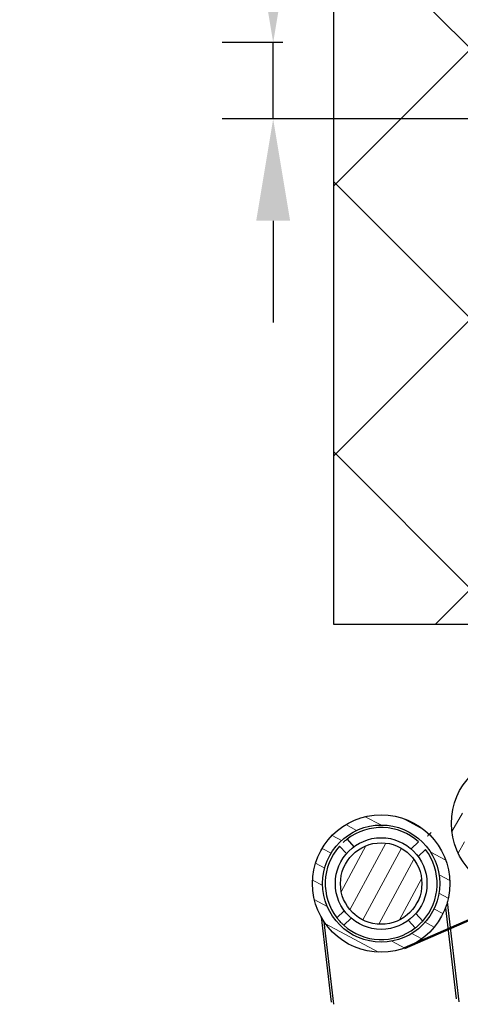
# Model space of a CAD drawing. Extents: x -53229 to -669, y -254 to 23606.
# Drawn here: x -45246 to -45160, y 19567 to 19761 of the extents above; entities that cross this region are included whole.
import ezdxf

# ---------------------------------------------------------------- set-up
doc = ezdxf.new("R2010")
doc.units = 0
doc.header["$MEASUREMENT"] = 0
doc.header["$PDSIZE"] = -5
doc.layers.get('Defpoints').update_dxf_attribs({"linetype": 'CONTINUOUS'})
for name, color, linetype, lineweight in [('Schraffur (ISO)', 7, 'CONTINUOUS', 18), ('Storama Masslinie', 1, 'CONTINUOUS', 18), ('Storama Schraffur', 8, 'CONTINUOUS', 25), ('Storama Stoff', 71, 'CONTINUOUS', 50)]:
    doc.layers.add(name, color=color, linetype=linetype, lineweight=lineweight)
doc.layers.add('Storama Volllinie', color=7, linetype='CONTINUOUS')
doc.styles.add('ADESK2', font='isocp')
doc.dimstyles.new('MASS1_10', dxfattribs={"dimtxt": 20, "dimasz": 20, "dimexe": 10, "dimexo": 10, "dimgap": 1, "dimtad": 0, "dimdec": 1, "dimdsep": 46, "dimtxsty": 'ADESK2', "dimcen": -10, "dimclrd": 1, "dimclre": 1, "dimclrt": 1, "dimadec": 0, "dimazin": 0, "dimtfac": 1, "dimtdec": 1, "dimtmove": 0, "dimatfit": 3, "dimfxl": 1, "dimtvp": 1, "dimtolj": 1, "dimtzin": 0, "dimarcsym": 0})
pattern_1 = [(135, (0, 0), (-26.51650429449553, -26.51650429449553), []), (225, (0, 0), (26.51650429449553, -26.51650429449553), [])]

# ---------------------------------------------------------------- blocks, each defined once
blk = doc.blocks.new('*D22')
at = {"layer": 'Defpoints', "color": 0, "transparency": 16777216}
for p in [(-45184.5053638248, 19756.05403211004), (-45196.41828280744, 19741.05403211003), (-45130.44450357949, 19741.05403211003)]:
    blk.add_point(p, dxfattribs=at)
at = {"layer": 'Storama Masslinie', "color": 1, "lineweight": -2, "transparency": 16777216}
for p, q in [((-45196.41828280744, 19776.05403211004), (-45196.41828280744, 19868.88245923479)), ((-45194.50536382479, 19756.05403211004), (-45206.41828280743, 19756.05403211004)), ((-45196.41828280744, 19741.05403211003), (-45196.41828280744, 19756.05403211004)), ((-45140.44450357949, 19741.05403211003), (-45206.41828280743, 19741.05403211003)), ((-45196.41828280744, 19721.05403211003), (-45196.41828280744, 19701.05403211003))]:
    blk.add_line(p, q, dxfattribs=at)
at = {"layer": 'Storama Masslinie', "color": 1, "transparency": 16777216}
for points in [[(-45199.75161614078, 19776.05403211004), (-45193.0849494741, 19776.05403211004), (-45196.41828280744, 19756.05403211004)], [(-45199.75161614078, 19721.05403211003), (-45193.0849494741, 19721.05403211003), (-45196.41828280744, 19741.05403211003)]]:
    blk.add_solid(points, dxfattribs=at)
at = {"layer": 'Storama Masslinie', "color": 1, "transparency": 16777216, "insert": (-45216.41828280745, 19832.4682456724), "char_height": 20, "attachment_point": 5, "rotation": 90, "style": 'ADESK2'}
blk.add_mtext('\\A1;Min. 15', dxfattribs=at)
blk = doc.blocks.new('*D43')
at = {"layer": 'Defpoints', "color": 0, "linetype": 'Continuous', "transparency": 16777216}
for p in [(-45140.44450357949, 19854.15179692552), (-45156.24842342879, 19756.05403211004), (-45140.44450357949, 19731.05403211003)]:
    blk.add_point(p, dxfattribs=at)
at = {"layer": 'Storama Volllinie', "color": 1, "linetype": 'Continuous', "lineweight": -2, "transparency": 16777216}
for p, q in [((-45156.24842342879, 19766.05403211004), (-45156.24842342879, 19864.15179692552)), ((-45140.44450357949, 19741.05403211003), (-45140.44450357949, 19864.15179692552)), ((-45176.2484234288, 19854.15179692552), (-45196.2484234288, 19854.15179692552)), ((-45156.24842342879, 19854.15179692552), (-45140.44450357949, 19854.15179692552)), ((-45120.44450357949, 19854.15179692552), (-45027.61607645474, 19854.15179692552))]:
    blk.add_line(p, q, dxfattribs=at)
at = {"layer": 'Storama Volllinie', "color": 1, "linetype": 'Continuous', "transparency": 16777216}
for points in [[(-45176.2484234288, 19857.48513025886), (-45176.2484234288, 19850.81846359219), (-45156.24842342879, 19854.15179692552)], [(-45120.44450357949, 19857.48513025886), (-45120.44450357949, 19850.81846359219), (-45140.44450357949, 19854.15179692552)]]:
    blk.add_solid(points, dxfattribs=at)
at = {"layer": 'Storama Volllinie', "color": 1, "linetype": 'Continuous', "transparency": 16777216, "insert": (-45064.03029001712, 19874.15179692552), "char_height": 20, "attachment_point": 5, "style": 'ADESK2'}
blk.add_mtext('\\A1;Min. 15', dxfattribs=at)

msp = doc.modelspace()

# ---------------------------------------------------------------- hatches: boundary and pattern name
at = {"layer": 'Schraffur (ISO)'}
h = msp.add_hatch(dxfattribs=at)
h.set_pattern_fill('ANSI31', color=256, scale=25.4, angle=15, style=0)
h.set_pattern_definition([(60, (-46775.38438936354, 17383.27364663884), (-2.749630657015592, 1.5875), [])])
edge = h.paths.add_edge_path()
edge.add_ellipse((-45147.89450357946, 19602.69681256073), major_axis=(5.034256948798802, 12.52622277358466), ratio=1, start_angle=0, end_angle=360)
edge = h.paths.add_edge_path(flags=0)
edge.add_ellipse((-45147.89450357946, 19602.69681256073), major_axis=(-4.288441104532312, -10.67048606638693), ratio=1, start_angle=0, end_angle=360)
h = msp.add_hatch(dxfattribs=at)
h.set_pattern_fill('ANSI31', color=256, scale=25.4, angle=-73.28968165514334, style=0)
h.set_pattern_definition([(331.7103183448566, (-44549.74583354587, 21288.48058134165), (1.50472659745534, 2.79578662757201), [])])
edge = h.paths.add_edge_path()
edge.add_ellipse((-45175.19167741186, 19590.88461111752), major_axis=(-7.09593566872188, 11.48467226286238), ratio=1, start_angle=0, end_angle=360)
edge = h.paths.add_edge_path(flags=0)
edge.add_ellipse((-45175.19167741186, 19590.88461111752), major_axis=(6.044685940022343, -9.783239335030922), ratio=1, start_angle=0, end_angle=360)
h = msp.add_hatch(dxfattribs=at)
h.set_pattern_fill('ANSI31', color=256, scale=25.4, angle=-163.2896816551433, style=0)
h.set_pattern_definition([(241.7103183448567, (-44549.74583354587, 21288.48058134165), (2.79578662757201, -1.50472659745534), [])])
edge = h.paths.add_edge_path()
edge.add_ellipse((-45175.19167741186, 19590.88461111752), major_axis=(-5.164505887381334, 6.109654567911655), ratio=1, start_angle=0, end_angle=360)
at = {"layer": 'Storama Schraffur'}
h = msp.add_hatch(dxfattribs=at)
h.set_pattern_fill('ANSI37', color=256, scale=300, angle=90)
h.set_pattern_definition(pattern_1)
h.paths.add_polyline_path([(-44889.74733043939, 19819.47298394499), (-45184.00002470358, 19820), (-45184.5053638248, 19756.05403211004), (-44956.50531441764, 19756.05403211005), (-44956.50531441763, 19641.05403211003), (-44890.2526695606, 19640.52701605501)])
at = {"layer": 'Storama Schraffur', "linetype": 'Continuous'}
h = msp.add_hatch(dxfattribs=at)
h.set_pattern_fill('ANSI37', color=256, scale=300, angle=90)
h.set_pattern_definition(pattern_1)
h.paths.add_polyline_path([(-45156.24842342879, 19756.05403211004), (-45184.5053638248, 19756.05403211004), (-45184.5053638248, 19641.73762785519), (-45156.24842342879, 19641.73762785519)])

# ---------------------------------------------------------------- linework, layer by layer
at = {"layer": 'Storama Stoff', "linetype": 'Continuous'}
msp.add_line((-45170.61780007428, 19578.18305034332), (-45140.9017215148, 19591.14904225664), dxfattribs=at)
at = {"layer": 'Storama Volllinie', "linetype": 'Continuous'}
for p, q in [((-45184.5053638248, 19641.73762785519), (-45184.5053638248, 19821.09615816646)), ((-45156.24842342879, 19641.73762785519), (-45184.5053638248, 19641.73762785519))]:
    msp.add_line(p, q, dxfattribs=at)
at = {"layer": 'Storama Volllinie'}
for p, q in [((-45181.90315228723, 19599.59989108993), (-45180.53696464037, 19598.12532271547)), ((-45182.00406602618, 19596.76605323382), (-45183.37025367304, 19598.24062160827)), ((-45169.31023529556, 19597.69699973185), (-45167.83566692111, 19599.06318737871)), ((-45166.47639743946, 19597.59608599289), (-45167.95096581391, 19596.22989834604)), ((-45162.55120711412, 19586.14451505818), (-45160.4816467251, 19568.27369990851)), ((-45159.87395675943, 19567.66854011327), (-45162.181488771, 19587.28114174355)), ((-45187.01022932864, 19584.35990188339), (-45185.03815551269, 19567.59848841469)), ((-45183.90695738426, 19584.17313624215), (-45182.4323890098, 19585.53932388901)), ((-45168.37928879753, 19585.00316900122), (-45167.01310115067, 19583.52860062678)), ((-45184.48447889748, 19567.17158302798), (-45186.38679804947, 19583.34012479243)), ((-45181.07311952816, 19584.0722225032), (-45182.54768790261, 19582.70603485634)), ((-45168.48020253648, 19582.16933114512), (-45169.84639018334, 19583.64389951957))]:
    msp.add_line(p, q, dxfattribs=at)
for centre, radius in [((-45147.89450357946, 19602.69681256073), 13.5), ((-45175.19167741186, 19590.88461111752), 13.5), ((-45175.19167741186, 19590.88461111752), 11.5), ((-45175.19167741186, 19590.88461111752), 9.000000000000043), ((-45175.19167741186, 19590.88461111752), 7.99999999999997)]:
    msp.add_circle(centre, radius, dxfattribs=at)
for radius, start, end in [(11, 48.03101556325565, 127.5991984225436), (11, 138.0310155635533, 217.5991984226717), (11.00000000000001, 318.0310155635536, 37.59919842267204), (11.00000000000001, 228.0310155632556, 307.5991984225439)]:
    msp.add_arc((-45175.19167741186, 19590.88461111752), radius, start, end, dxfattribs=at)
for points, knots in [([(-45182.66765956093, 19598.95366873949), (-45182.5754987919, 19599.03905569501), (-45182.47561688818, 19599.12836131324), (-45182.28907014679, 19599.28950302346), (-45182.20248390722, 19599.36143250848), (-45182.06451324788, 19599.47367603855), (-45182.00392576471, 19599.52150267145), (-45181.92320139199, 19599.5845656145), (-45181.90315228723, 19599.59989108991), (-45181.90315228723, 19599.59989108991)], [-0.1507640198147584, -0.1507640198147584, -0.1507640198147584, -0.1507640198147584, -0.1130730586020255, -0.1130730586020255, -0.0753820973892926, -0.0753820973892926, -0.0376910486946462, -0.0376910486946462, 0, 0, 0, 0]), ([(-45166.07309607142, 19600.23236295189), (-45166.07309607142, 19600.23236295189), (-45166.05573322826, 19600.25067602033), (-45165.98447480031, 19600.32426675059), (-45165.93049984986, 19600.37944767714), (-45165.80427402909, 19600.5047535232), (-45165.72357805354, 19600.58323401267), (-45165.54358399578, 19600.75166345388), (-45165.44420137091, 19600.84152435758), (-45165.34953317864, 19600.92412261964)], [-0.3015280396295166, -0.3015280396295166, -0.3015280396295166, -0.3015280396295166, -0.2638369909348705, -0.2638369909348705, -0.2261459422402243, -0.2261459422402243, -0.1884549810274913, -0.1884549810274913, -0.1507640198147584, -0.1507640198147584, -0.1507640198147584, -0.1507640198147584]), ([(-45182.54768790262, 19582.70603485633), (-45182.54768790262, 19582.70603485633), (-45182.56651102843, 19582.72284338789), (-45182.64219577121, 19582.79187366272), (-45182.69896306478, 19582.84417762348), (-45182.8279804551, 19582.96660730078), (-45182.90883445416, 19583.04492497781), (-45183.08256100856, 19583.21981186066), (-45183.17534807835, 19583.3164681994), (-45183.34612198937, 19583.50078973749), (-45183.4354276076, 19583.6006716412), (-45183.59656931782, 19583.78721838258), (-45183.66849880284, 19583.87380462215), (-45183.7807423329, 19584.0117752815), (-45183.82856896582, 19584.07236276468), (-45183.89163190883, 19584.15308713739), (-45183.90695738426, 19584.17313624215), (-45183.90695738426, 19584.17313624215)], [-0.3015280396295166, -0.3015280396295166, -0.3015280396295166, -0.3015280396295166, -0.2638369909348704, -0.2638369909348704, -0.2261459422402242, -0.2261459422402242, -0.1884549810274913, -0.1884549810274913, -0.1507640198147584, -0.1507640198147584, -0.1130730586020255, -0.1130730586020255, -0.0753820973892926, -0.0753820973892926, -0.0376910486946462, -0.0376910486946462, 0, 0, 0, 0]), ([(-45167.71569526279, 19582.81555349555), (-45167.80785603184, 19582.73016654003), (-45167.90773793554, 19582.6408609218), (-45168.09428467692, 19582.47971921158), (-45168.18087091651, 19582.40778972655), (-45168.31884157586, 19582.29554619648), (-45168.37942905905, 19582.24771956358), (-45168.46015343174, 19582.18465662054), (-45168.48020253648, 19582.16933114511), (-45168.48020253648, 19582.16933114511)], [0.1507640198147583, 0.1507640198147583, 0.1507640198147583, 0.1507640198147583, 0.1884549810274912, 0.1884549810274912, 0.2261459422402241, 0.2261459422402241, 0.2638369909348703, 0.2638369909348703, 0.3015280396295165, 0.3015280396295165, 0.3015280396295165, 0.3015280396295165]), ([(-45167.01310115068, 19583.52860062677), (-45167.01310115068, 19583.52860062677), (-45167.02990968223, 19583.50977750096), (-45167.09893995707, 19583.43409275817), (-45167.15124391781, 19583.37732546459), (-45167.27367359513, 19583.2483080743), (-45167.35199127216, 19583.16745407523), (-45167.52687815502, 19582.99372752084), (-45167.62353449376, 19582.90094045107), (-45167.71569526279, 19582.81555349555)], [0, 0, 0, 0, 0.0376910486946463, 0.0376910486946463, 0.0753820973892925, 0.0753820973892925, 0.1130730586020254, 0.1130730586020254, 0.1507640198147583, 0.1507640198147583, 0.1507640198147583, 0.1507640198147583])]:
    msp.add_open_spline(points, degree=3, knots=knots, dxfattribs=at)

# ---------------------------------------------------------------- dimensions: what is measured, and where the dimension line sits
at = {"layer": 'Storama Masslinie'}
dim = msp.add_linear_dim(base=(-45196.41828280744, 19741.05403211003), p1=(-45184.5053638248, 19756.05403211004), p2=(-45130.44450357949, 19741.05403211003), angle=90, text='Min. <>', dimstyle='MASS1_10', dxfattribs=at)
dim.commit()
dim.dimension.update_dxf_attribs({"geometry": '*D22', "text_midpoint": (-45196.41828280745, 19832.4682456724), "dimtype": 160})
at = {"layer": 'Storama Volllinie', "linetype": 'Continuous'}
dim = msp.add_linear_dim(base=(-45140.44450357949, 19854.15179692552), p1=(-45156.24842342879, 19756.05403211004), p2=(-45140.44450357949, 19731.05403211003), text='Min. 15', dimstyle='MASS1_10', dxfattribs=at)
dim.commit()
dim.dimension.update_dxf_attribs({"geometry": '*D43', "text_midpoint": (-45064.03029001712, 19874.15179692552)})

doc.saveas('drawing.dxf')
